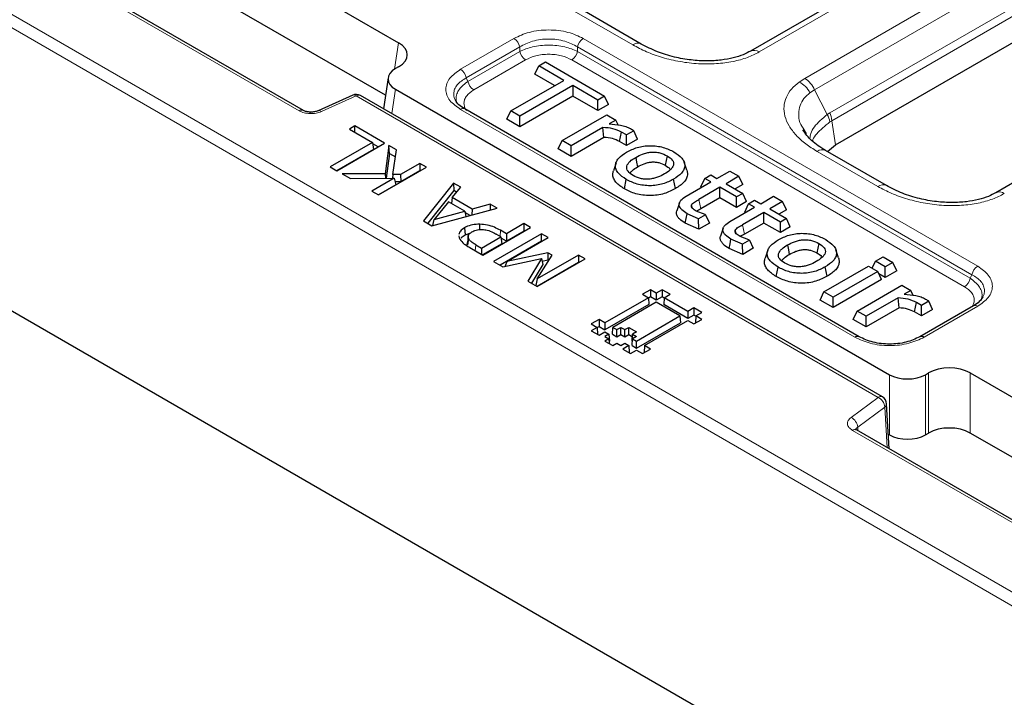
# Model space of a CAD drawing. Units: millimetres. Extents: x 0 to 420, y 0 to 297.
# Drawn here: x 279 to 299, y 164 to 177 of the extents above; entities that cross this region are included whole.
import ezdxf

# ---------------------------------------------------------------- set-up
doc = ezdxf.new("R2010")
doc.units = ezdxf.units.MM

msp = doc.modelspace()

# ---------------------------------------------------------------- linework, layer by layer
at = {"color": 8, "linetype": 'Continuous', "lineweight": 18}
for p, q in [((307.3545, 161.0371), (243.9385, 197.6463)), ((243.8208, 197.4491), (307.2368, 160.8398)), ((268.733, 184.7047), (284.9365, 175.3506)), ((305.1231, 182.9307), (294.0001, 176.5094)), ((294.8998, 175.99), (306.0508, 182.4273)), ((295.0929, 175.7625), (306.2439, 182.1998)), ((295.3931, 175.3127), (306.3882, 181.66)), ((295.4348, 175.1562), (306.4299, 181.5036)), ((291.5094, 176.6497), (290.3108, 177.3416)), ((288.1163, 176.1675), (289.1703, 176.776)), ((290.5363, 176.776), (298.3078, 172.2896)), ((286.8179, 176.1703), (286.8968, 176.6908)), ((288.2301, 176.0009), (289.2841, 176.6094)), ((289.2841, 176.5201), (289.2841, 176.6094)), ((290.4225, 176.6094), (298.194, 172.123)), ((290.4225, 176.6094), (290.4225, 176.5201)), ((289.2841, 176.5201), (288.2628, 175.9305)), ((298.1613, 172.0526), (290.4225, 176.5201)), ((289.398, 176.3535), (288.3766, 175.7639)), ((298.0475, 171.886), (290.3086, 176.3535)), ((288.2628, 175.9305), (288.2301, 176.0009)), ((294.8998, 175.99), (294.7876, 175.9166)), ((285.3772, 175.3351), (286.0611, 175.6436)), ((286.0611, 175.6436), (296.3462, 169.7061)), ((286.8349, 175.774), (286.7624, 175.2951)), ((295.0026, 175.7048), (295.0929, 175.7625)), ((295.0929, 175.7625), (295.3443, 175.2811)), ((295.8878, 170.8925), (288.1163, 175.3789)), ((295.3443, 175.2811), (295.3931, 175.3127)), ((295.3957, 175.1315), (295.4348, 175.1562)), ((295.4348, 175.1562), (295.5066, 174.6824)), ((296.3413, 173.8603), (295.1427, 174.5522)), ((288.8946, 172.8776), (288.9032, 172.9966)), ((288.4082, 172.5935), (288.4169, 172.7124)), ((298.1613, 172.0526), (298.194, 172.123)), ((298.3078, 171.501), (297.2538, 170.8925)), ((297.3384, 169.0046), (297.3384, 170.1885)), ((298.1602, 169.0046), (298.1602, 170.1885)), ((296.5722, 170.1528), (296.5722, 168.9689)), ((297.2766, 168.9689), (297.2766, 170.1528)), ((296.3462, 169.7061), (295.8119, 169.3113)), ((295.9431, 169.1207), (296.4774, 169.5156)), ((296.523, 168.7183), (296.4774, 169.5156)), ((295.8388, 169.0569), (300.9943, 166.0807)), ((295.9431, 169.1207), (295.9471, 169.0507))]:
    msp.add_line(p, q, dxfattribs=at)
at = {"color": 7, "linetype": 'Continuous', "lineweight": 25}
for p, q in [((307.2365, 155.2602), (243.3613, 192.1346)), ((271.0545, 185.8364), (286.8968, 176.6908)), ((285.0199, 175.3589), (268.8164, 184.713)), ((286.6382, 175.6561), (271.0545, 184.6524)), ((304.9565, 182.9472), (293.8334, 176.5259)), ((295.5066, 174.6824), (306.4299, 180.9883)), ((309.8163, 180.1739), (298.6653, 173.7365)), ((291.6761, 176.6662), (290.4775, 177.3581)), ((286.8968, 176.2164), (286.8349, 176.1807)), ((289.5821, 176.0712), (289.6579, 176.2345)), ((289.6579, 176.2345), (289.7921, 176.312)), ((290.1502, 175.9503), (289.6579, 176.2345)), ((289.7921, 176.312), (290.9557, 175.6402)), ((286.6906, 176.0023), (286.5979, 175.3901)), ((289.9708, 175.8467), (289.5821, 176.0712)), ((289.1059, 175.3474), (290.1502, 175.9503)), ((290.3292, 175.8469), (289.2849, 175.2441)), ((290.8215, 175.5627), (290.3292, 175.8469)), ((290.3292, 175.8469), (290.3292, 175.6399)), ((285.9926, 175.6594), (285.3087, 175.3509)), ((296.4295, 169.7144), (286.1444, 175.6518)), ((286.8349, 175.774), (296.5722, 170.1528)), ((290.3292, 175.6399), (289.2849, 175.037)), ((290.8215, 175.3557), (290.3292, 175.6399)), ((290.9557, 175.6402), (290.8215, 175.5627)), ((291.0315, 175.4769), (290.9557, 175.6402)), ((290.8215, 175.3557), (290.8215, 175.5627)), ((291.0315, 175.4769), (290.8215, 175.3557)), ((295.9711, 170.9008), (288.1996, 175.3872)), ((289.0301, 175.1841), (289.1059, 175.3474)), ((289.2849, 175.2441), (289.1059, 175.3474)), ((289.2849, 175.037), (289.2849, 175.2441)), ((290.1174, 174.7635), (290.9975, 175.2717)), ((290.9975, 175.2717), (291.1765, 175.1683)), ((286.0358, 175.0515), (285.9284, 174.9895)), ((286.6206, 174.714), (286.0358, 175.0515)), ((286.0358, 174.9275), (286.0358, 175.0515)), ((289.2849, 175.037), (289.0301, 175.1841)), ((290.9236, 175.0223), (290.2964, 174.6602)), ((290.9437, 174.8269), (290.9236, 175.0223)), ((291.1765, 175.1683), (291.0458, 175.0928)), ((291.221, 175.0725), (291.1765, 175.1683)), ((285.9284, 174.9895), (286.3819, 174.7277)), ((290.9437, 174.8269), (290.2964, 174.4531)), ((291.2496, 174.7468), (291.287, 174.9323)), ((291.3854, 174.8755), (291.287, 174.9323)), ((291.5301, 174.9591), (291.3854, 174.8755)), ((291.3854, 174.6684), (291.3854, 174.8755)), ((291.6014, 174.7932), (291.5301, 174.9591)), ((294.9349, 174.8968), (294.8892, 174.9759)), ((286.3819, 174.7277), (285.5465, 174.2455)), ((285.6778, 174.1697), (286.6206, 174.714)), ((286.3819, 174.7277), (286.4025, 174.5917)), ((286.4924, 174.64), (286.3859, 174.7015)), ((286.7041, 174.6657), (286.6294, 174.1065)), ((286.8535, 174.5795), (286.7041, 174.6657)), ((286.7162, 174.5108), (286.7041, 174.6657)), ((290.0416, 174.6002), (290.1174, 174.7635)), ((290.2964, 174.6602), (290.1174, 174.7635)), ((290.2964, 174.4531), (290.2964, 174.6602)), ((291.3854, 174.6684), (291.2496, 174.7468)), ((291.6014, 174.7932), (291.3854, 174.6684)), ((295.3469, 174.547), (295.5066, 174.6824)), ((286.4025, 174.5917), (285.6747, 174.1715)), ((286.7162, 174.5108), (286.6508, 174.021)), ((286.7162, 174.5108), (286.8341, 174.4427)), ((286.7849, 174.0953), (286.8535, 174.5795)), ((290.2964, 174.4531), (290.0416, 174.6002)), ((296.508, 173.8768), (295.3094, 174.5687)), ((285.5465, 174.2455), (285.6778, 174.1697)), ((286.5013, 173.6943), (287.4441, 174.2386)), ((287.3128, 174.3144), (286.9361, 174.0969)), ((287.4441, 174.2386), (287.3128, 174.3144)), ((287.3128, 174.3144), (287.3128, 174.1664)), ((291.1812, 174.3285), (291.1286, 174.1711)), ((292.5769, 174.1809), (292.5243, 174.3382)), ((286.6294, 174.1065), (285.7852, 174.1077)), ((285.7852, 174.1077), (285.9472, 174.0141)), ((286.6294, 174.1065), (286.6374, 174.0209)), ((286.7849, 174.0953), (286.7769, 174.0222)), ((286.9361, 174.0969), (286.7849, 174.0953)), ((286.9361, 174.0969), (286.9423, 173.9525)), ((287.3128, 174.1664), (286.9423, 173.9525)), ((287.3159, 174.1646), (287.3128, 174.1664)), ((292.9309, 174.0178), (293.0502, 174.0867)), ((293.0502, 174.0867), (293.1695, 174.0178)), ((293.1695, 174.0178), (293.4231, 174.1642)), ((293.6022, 174.0608), (293.3486, 173.9144)), ((293.4231, 174.1642), (293.6022, 174.0608)), ((293.678, 173.8975), (293.6022, 174.0608)), ((285.9472, 174.0141), (286.8073, 174.0225)), ((286.8073, 174.0225), (286.37, 173.7701)), ((286.8431, 173.8952), (286.4982, 173.6961)), ((286.8073, 174.0225), (286.8431, 173.8952)), ((286.9423, 173.9525), (286.8273, 173.9512)), ((287.9811, 173.9286), (287.384, 173.1847)), ((287.9513, 173.6426), (288.121, 173.8478)), ((288.121, 173.8478), (287.9811, 173.9286)), ((287.9811, 173.9286), (287.9856, 173.778)), ((291.3455, 173.8131), (291.3833, 173.9983)), ((292.3522, 173.8177), (292.3143, 174.0028)), ((292.5616, 173.6668), (293.0502, 173.9489)), ((293.2292, 173.8455), (292.8129, 173.6052)), ((292.8551, 173.8545), (292.9309, 174.0178)), ((292.8709, 173.8453), (292.8551, 173.8545)), ((293.0502, 173.9489), (292.9309, 174.0178)), ((293.5574, 173.6561), (293.2292, 173.8455)), ((293.2292, 173.6385), (293.2292, 173.8455)), ((293.3486, 173.9144), (293.6768, 173.725)), ((293.678, 173.8975), (293.5279, 173.8109)), ((286.37, 173.7701), (286.5013, 173.6943)), ((287.9856, 173.778), (287.4697, 173.1353)), ((288.0381, 173.7477), (287.9856, 173.778)), ((293.6768, 173.725), (293.5574, 173.6561)), ((293.5574, 173.449), (293.5574, 173.6561)), ((293.7525, 173.5616), (293.6768, 173.725)), ((294.0318, 173.52), (294.2854, 173.6664)), ((294.2854, 173.6664), (294.4644, 173.5631)), ((287.8819, 173.5587), (287.5942, 173.2085)), ((288.1997, 173.3752), (287.8819, 173.5587)), ((287.9513, 173.6426), (287.9365, 173.5271)), ((288.3451, 173.4153), (287.9513, 173.6426)), ((288.7005, 173.5132), (288.3451, 173.4153)), ((288.7005, 173.5132), (288.6981, 173.3944)), ((288.8404, 173.4325), (288.7005, 173.5132)), ((292.4291, 173.538), (292.3765, 173.3806)), ((292.6869, 173.4295), (292.6675, 173.4927)), ((293.2292, 173.6385), (292.8509, 173.4201)), ((293.5574, 173.449), (293.2292, 173.6385)), ((293.7525, 173.5616), (293.5574, 173.449)), ((293.7173, 173.3567), (293.7931, 173.52)), ((293.7931, 173.52), (293.9125, 173.5889)), ((293.9125, 173.4511), (293.7931, 173.52)), ((293.9125, 173.5889), (294.0318, 173.52)), ((294.4644, 173.5631), (294.2108, 173.4166)), ((294.5402, 173.3997), (294.4644, 173.5631)), ((287.5519, 173.0878), (288.8404, 173.4325)), ((287.5942, 173.2085), (288.1997, 173.3752)), ((288.1997, 173.3752), (288.2192, 173.2663)), ((288.3064, 173.2897), (288.2045, 173.3485)), ((288.3451, 173.4153), (288.3427, 173.2994)), ((292.8078, 173.2233), (292.584, 173.3223)), ((292.9353, 173.309), (292.7623, 173.3744)), ((292.9458, 173.303), (292.8078, 173.2233)), ((292.9458, 173.303), (292.9353, 173.309)), ((292.9458, 173.303), (293.0216, 173.1397)), ((293.4239, 173.1691), (293.9125, 173.4511)), ((294.0915, 173.3478), (293.6752, 173.1074)), ((293.7331, 173.3476), (293.7173, 173.3567)), ((294.4197, 173.1583), (294.0915, 173.3478)), ((294.0915, 173.1407), (294.0915, 173.3478)), ((294.2108, 173.4166), (294.539, 173.2272)), ((294.5402, 173.3997), (294.3902, 173.3131)), ((287.384, 173.1847), (287.5519, 173.0878)), ((287.5711, 173.093), (287.5942, 173.2085)), ((288.4972, 173.0125), (288.4976, 173.1171)), ((289.3655, 173.1294), (289.0194, 172.9296)), ((289.4968, 173.0536), (289.3655, 173.1294)), ((289.3655, 173.1294), (289.3655, 172.9814)), ((292.8155, 173.0207), (292.5461, 173.1372)), ((292.8155, 173.0207), (292.8078, 173.2233)), ((293.0216, 173.1397), (292.8155, 173.0207)), ((294.0915, 173.1407), (293.7132, 172.9223)), ((294.4197, 172.9512), (294.0915, 173.1407)), ((294.539, 173.2272), (294.4197, 173.1583)), ((294.4197, 172.9512), (294.4197, 173.1583)), ((294.6148, 173.0639), (294.539, 173.2272)), ((288.086, 172.8873), (288.0904, 172.8456)), ((288.1963, 173.0469), (288.2066, 172.9049)), ((288.2066, 172.9049), (288.3195, 172.9491)), ((288.2672, 172.8883), (288.2529, 172.7547)), ((288.554, 172.5093), (289.4968, 173.0536)), ((289.7116, 172.9296), (288.7688, 172.3853)), ((288.912, 172.8676), (288.8188, 172.9214)), ((289.0194, 172.9296), (288.9032, 172.9966)), ((289.3655, 172.9814), (289.0194, 172.7816)), ((289.0194, 172.9296), (289.0194, 172.7816)), ((289.3686, 172.9796), (289.3655, 172.9814)), ((289.8429, 172.8538), (289.7116, 172.9296)), ((289.7116, 172.7816), (289.7116, 172.9296)), ((293.2913, 173.0403), (293.2387, 172.8828)), ((293.5491, 172.9317), (293.5297, 172.9949)), ((293.7975, 172.8113), (293.6246, 172.8767)), ((294.6148, 173.0639), (294.4197, 172.9512)), ((288.2705, 172.8392), (288.2563, 172.7011)), ((288.4169, 172.7124), (288.5301, 172.6471)), ((288.5301, 172.6471), (288.912, 172.8676)), ((288.9326, 172.7315), (288.5509, 172.5111)), ((289.7116, 172.7816), (288.897, 172.3113)), ((288.912, 172.8676), (288.9326, 172.7315)), ((289.0194, 172.7816), (288.916, 172.8413)), ((289.0298, 172.3844), (289.8429, 172.8538)), ((289.7116, 172.7816), (289.7147, 172.7798)), ((293.67, 172.7255), (293.4463, 172.8246)), ((293.808, 172.8052), (293.67, 172.7255)), ((293.6778, 172.5229), (293.67, 172.7255)), ((293.808, 172.8052), (293.7975, 172.8113)), ((293.808, 172.8052), (293.8838, 172.6419)), ((288.2976, 172.6573), (288.554, 172.5093)), ((288.5301, 172.6471), (288.5301, 172.5231)), ((289.8395, 172.5526), (289.0298, 172.3844)), ((290.4396, 172.5093), (289.6266, 172.04)), ((289.6266, 172.04), (289.9197, 172.5063)), ((289.8395, 172.5526), (289.8357, 172.4068)), ((289.9197, 172.5063), (289.8395, 172.5526)), ((290.5709, 172.4335), (290.4396, 172.5093)), ((290.4396, 172.5093), (290.4396, 172.3613)), ((293.6778, 172.5229), (293.4083, 172.6394)), ((293.8838, 172.6419), (293.6778, 172.5229)), ((294.1707, 172.6027), (294.1181, 172.4453)), ((295.5664, 172.4551), (295.5139, 172.6124)), ((288.7688, 172.3853), (288.9515, 172.2798)), ((288.9515, 172.2798), (289.714, 172.4431)), ((289.0298, 172.3844), (288.9956, 172.2892)), ((289.714, 172.4431), (289.4399, 171.9979)), ((289.7382, 172.3212), (289.5131, 171.9556)), ((290.4396, 172.3613), (289.6249, 171.891)), ((289.628, 171.8893), (290.5709, 172.4335)), ((289.714, 172.4431), (289.7382, 172.3212)), ((289.8357, 172.4068), (289.7258, 172.3839)), ((289.8514, 172.3977), (289.8357, 172.4068)), ((290.4427, 172.3595), (290.4396, 172.3613)), ((295.2789, 171.7838), (296.1591, 172.2919)), ((296.1591, 172.2919), (296.3381, 172.1886)), ((296.2303, 172.2508), (296.2933, 172.3867)), ((296.2933, 172.3867), (296.4425, 172.4728)), ((296.4873, 172.2747), (296.2933, 172.3867)), ((296.4425, 172.4728), (296.6365, 172.3608)), ((296.6365, 172.3608), (296.4873, 172.2747)), ((296.7122, 172.1975), (296.6365, 172.3608)), ((294.335, 172.0872), (294.3729, 172.2725)), ((295.3417, 172.0918), (295.3038, 172.277)), ((296.3381, 172.1886), (295.4579, 171.6805)), ((296.4139, 172.0253), (296.3381, 172.1886)), ((296.4873, 172.0677), (296.3602, 172.141)), ((296.4873, 172.0677), (296.4873, 172.2747)), ((296.7122, 172.1975), (296.4873, 172.0677)), ((289.4399, 171.9979), (289.628, 171.8893)), ((289.6266, 172.04), (289.598, 171.9066)), ((296.4139, 172.0253), (295.4579, 171.4734)), ((295.9323, 171.4066), (296.8125, 171.9147)), ((296.8125, 171.9147), (296.9915, 171.8114)), ((291.858, 171.8266), (291.7024, 171.7368)), ((291.7024, 171.7368), (291.8191, 171.6694)), ((291.9746, 171.7592), (291.858, 171.8266)), ((291.858, 171.8266), (291.858, 171.6857)), ((292.0913, 171.8266), (291.9746, 171.7592)), ((291.9746, 171.7592), (291.9746, 171.6184)), ((292.2469, 171.7368), (292.0913, 171.8266)), ((292.0913, 171.8266), (292.0913, 171.6857)), ((292.1302, 171.6694), (292.2469, 171.7368)), ((295.2031, 171.6205), (295.2789, 171.7838)), ((295.4579, 171.6805), (295.2789, 171.7838)), ((296.9915, 171.8114), (296.8607, 171.7359)), ((297.036, 171.7156), (296.9915, 171.8114)), ((291.8191, 171.6694), (290.9634, 171.1756)), ((291.8273, 171.5333), (290.9634, 171.0348)), ((291.9746, 171.5796), (291.119, 171.0857)), ((291.8191, 171.6694), (291.8273, 171.5333)), ((291.858, 171.6857), (291.8194, 171.6635)), ((291.9746, 171.6184), (291.858, 171.6857)), ((292.0913, 171.6857), (291.9746, 171.6184)), ((292.4413, 171.3102), (291.9746, 171.5796)), ((292.1298, 171.6635), (292.0913, 171.6857)), ((292.1302, 171.6694), (292.122, 171.5333)), ((292.5969, 171.2592), (292.122, 171.5333)), ((292.5969, 171.4), (292.1302, 171.6694)), ((295.4579, 171.4734), (295.2031, 171.6205)), ((295.4579, 171.4734), (295.4579, 171.6805)), ((296.7386, 171.6654), (296.1113, 171.3033)), ((296.7587, 171.4699), (296.7386, 171.6654)), ((297.0646, 171.3899), (297.102, 171.5754)), ((297.2004, 171.5186), (297.102, 171.5754)), ((297.3451, 171.6021), (297.2004, 171.5186)), ((297.2004, 171.3115), (297.2004, 171.5186)), ((297.4164, 171.4362), (297.3451, 171.6021)), ((292.7135, 171.4674), (292.5969, 171.4)), ((292.5969, 171.4), (292.5969, 171.2592)), ((292.7135, 171.3265), (292.5969, 171.2592)), ((292.8691, 171.3775), (292.7135, 171.4674)), ((292.7135, 171.4674), (292.7135, 171.3265)), ((292.7521, 171.3043), (292.7135, 171.3265)), ((292.7524, 171.3102), (292.8691, 171.3775)), ((295.8565, 171.2433), (295.9323, 171.4066)), ((296.1113, 171.3033), (295.9323, 171.4066)), ((296.7587, 171.4699), (296.1113, 171.0962)), ((297.2004, 171.3115), (297.0646, 171.3899)), ((298.2245, 171.5092), (297.1705, 170.9008)), ((297.4164, 171.4362), (297.2004, 171.3115)), ((290.8467, 171.2429), (290.6912, 171.153)), ((290.6912, 171.153), (290.8079, 171.0857)), ((290.9634, 171.1756), (290.8467, 171.2429)), ((290.8467, 171.2429), (290.8467, 171.1021)), ((290.9634, 171.1756), (290.9634, 171.0348)), ((291.5857, 170.8164), (292.4413, 171.3102)), ((291.5857, 170.6755), (292.4495, 171.1741)), ((291.7413, 170.7265), (292.5969, 171.2204)), ((292.4413, 171.3102), (292.4495, 171.1741)), ((292.5969, 171.2204), (292.7135, 171.153)), ((292.7135, 171.153), (292.8691, 171.2428)), ((292.7524, 171.3102), (292.7442, 171.1741)), ((292.7471, 171.1724), (292.7442, 171.1741)), ((292.8691, 171.2428), (292.7524, 171.3102)), ((296.1113, 171.0962), (295.8565, 171.2433)), ((296.1113, 171.0962), (296.1113, 171.3033)), ((290.8079, 171.0857), (290.6912, 171.0183)), ((290.6912, 171.0183), (290.8468, 170.9285)), ((290.8079, 171.0857), (290.8161, 170.9496)), ((290.8082, 171.0798), (290.8467, 171.1021)), ((290.8132, 170.9479), (290.8161, 170.9496)), ((290.8467, 171.1021), (290.9634, 171.0348)), ((290.8468, 170.9285), (290.9635, 170.9959)), ((291.0412, 170.951), (290.9634, 170.906)), ((290.9635, 170.9959), (291.0412, 170.951)), ((291.0412, 170.951), (291.0495, 170.8149)), ((291.1108, 170.9496), (291.119, 171.0857)), ((291.1108, 170.9496), (291.1969, 170.8999)), ((291.119, 171.0857), (291.1969, 171.0408)), ((291.1969, 171.0408), (291.2746, 171.0857)), ((291.1969, 170.8999), (291.1969, 171.0408)), ((291.1969, 170.8999), (291.2746, 170.9449)), ((291.2746, 171.0857), (291.3525, 171.0408)), ((291.2746, 170.9449), (291.2746, 171.0857)), ((291.2746, 170.9449), (291.3525, 170.9)), ((291.3525, 171.0408), (291.4302, 171.0857)), ((291.3525, 170.9), (291.3525, 171.0408)), ((291.3525, 170.9), (291.4302, 170.9449)), ((291.4302, 171.0857), (291.5858, 170.996)), ((291.4302, 170.9449), (291.4302, 171.0857)), ((291.4302, 170.9449), (291.505, 170.9017)), ((291.4997, 170.8149), (291.5079, 170.951)), ((291.5858, 170.996), (291.5079, 170.951)), ((291.5079, 170.951), (291.5857, 170.9061)), ((290.9634, 170.906), (291.0412, 170.8612)), ((291.0412, 170.8612), (290.9634, 170.8163)), ((290.9634, 170.8163), (291.119, 170.7265)), ((291.0412, 170.8612), (291.0469, 170.7681)), ((291.0442, 170.8119), (291.0495, 170.8149)), ((291.119, 170.7265), (291.1967, 170.7714)), ((291.1967, 170.7714), (291.2746, 170.7265)), ((291.2746, 170.7265), (291.3522, 170.7714)), ((291.3522, 170.7714), (291.4301, 170.7265)), ((291.4997, 170.7251), (291.5079, 170.8612)), ((291.4997, 170.8149), (291.5049, 170.8119)), ((291.5857, 170.9061), (291.5079, 170.8612)), ((291.5079, 170.8612), (291.5857, 170.8164)), ((291.5857, 170.6755), (291.5857, 170.8164)), ((291.4301, 170.7265), (291.3135, 170.6591)), ((291.3135, 170.6591), (291.4692, 170.5693)), ((291.4301, 170.7265), (291.4384, 170.5904)), ((291.4384, 170.5904), (291.4355, 170.5887)), ((291.4692, 170.5693), (291.5857, 170.6367)), ((291.4997, 170.7251), (291.5857, 170.6755)), ((291.5857, 170.6367), (291.7024, 170.5693)), ((291.7024, 170.5693), (291.8579, 170.6591)), ((291.7413, 170.7265), (291.733, 170.5904)), ((291.7359, 170.5887), (291.733, 170.5904)), ((291.8579, 170.6591), (291.7413, 170.7265)), ((297.2766, 170.1528), (297.3384, 170.1885)), ((298.1602, 170.1885), (303.9852, 166.8258)), ((296.5631, 168.6951), (296.5126, 169.5795)), ((301.0776, 166.089), (295.9221, 169.0652)), ((297.2766, 168.9689), (297.3384, 169.0046)), ((303.7266, 165.7912), (298.1602, 169.0046)), ((296.5466, 168.9836), (296.5722, 168.9689))]:
    msp.add_line(p, q, dxfattribs=at)
at = {"color": 8, "linetype": 'Continuous', "lineweight": 18, "flags": 128}
for points in [[(285.1582, 175.3247), (285.1573, 175.325), (285.1556, 175.3206), (285.1537, 175.3104), (285.1518, 175.2947)], [(292.8509, 173.4201), (292.8319, 173.5126), (292.8129, 173.6052)], [(293.7132, 172.9223), (293.6942, 173.0149), (293.6752, 173.1074)]]:
    msp.add_lwpolyline(points, dxfattribs=at)
at = {"color": 7, "linetype": 'Continuous', "lineweight": 25, "flags": 128}
for points in [[(291.5684, 174.4334), (291.5874, 174.3409), (291.6063, 174.2483)], [(292.1889, 174.4633), (292.1699, 174.3707), (292.151, 174.2781)], [(292.5461, 173.1372), (292.565, 173.2298), (292.584, 173.3223)], [(293.4083, 172.6394), (293.4273, 172.732), (293.4463, 172.8246)], [(294.5579, 172.7076), (294.5769, 172.615), (294.5958, 172.5224)], [(295.1784, 172.7375), (295.1595, 172.6449), (295.1405, 172.5523)]]:
    msp.add_lwpolyline(points, dxfattribs=at)
at = {"color": 8, "linetype": 'Continuous', "lineweight": 18}
for centre, radius, start, end in [((289.0283, 176.5568), 0.2612, 11.62779, 57.06609), ((290.6783, 176.5568), 0.2612, 122.93391, 168.37221), ((291.6063, 176.5208), 0.1612, 64.11091, 126.9268), ((289.54, 176.5727), 0.2612, 191.62779, 237.06609), ((290.1666, 176.5727), 0.2612, 302.93391, 348.37221), ((293.9031, 176.3799), 0.1619, 53.19077, 115.49877), ((287.9743, 175.9483), 0.2612, 11.62779, 57.06609), ((294.6298, 175.5652), 0.5034, 23.07789, 57.55761), ((288.5187, 175.9831), 0.2612, 191.62779, 237.06609), ((294.5796, 175.4905), 0.4742, 26.87241, 63.98325), ((286.0134, 175.5932), 0.0694, 46.53793, 107.43287), ((286.1098, 175.577), 0.0825, 65.13942, 126.17104), ((288.165, 175.3123), 0.0825, 65.1602, 126.15026), ((284.9853, 175.2838), 0.0827, 65.8007, 126.11091), ((285.3298, 175.2853), 0.0687, 46.37131, 108.94098), ((294.9456, 175.0605), 0.4556, 8.96524, 28.95935), ((294.9652, 175.1148), 0.4714, 5.04059, 24.82245), ((295.2397, 174.4231), 0.1614, 64.41317, 126.89728), ((296.4382, 173.7314), 0.1612, 64.11091, 126.9268), ((298.735, 173.5905), 0.1619, 53.19077, 115.49877), ((298.4498, 172.0704), 0.2612, 122.93391, 168.37221), ((297.9055, 172.1052), 0.2612, 302.93391, 348.37221), ((298.2592, 171.4344), 0.0825, 53.84974, 114.8398), ((295.9364, 170.8262), 0.0822, 64.41963, 126.21775), ((297.2053, 170.8262), 0.0822, 53.78225, 115.58037), ((296.3946, 169.6421), 0.0802, 64.19874, 127.11172), ((296.2443, 169.4955), 0.234, 4.93177, 64.19087), ((296.4347, 169.5807), 0.0779, 303.28582, 359.13898), ((295.71, 169.1006), 0.234, 4.93177, 64.19087), ((295.8875, 168.9903), 0.0825, 65.13942, 126.17104)]:
    msp.add_arc(centre, radius, start, end, dxfattribs=at)
at = {"color": 7, "linetype": 'Continuous', "lineweight": 25}
for centre, start, end in [((286.0611, 175.5075), 60.00269, 114.27664), ((296.3462, 169.57), 3.26862, 60.00269)]:
    msp.add_arc(centre, 0.1667, start, end, dxfattribs=at)
for centre, major_axis, ratio, start_param, end_param in [((286.4796, 176.4536), (0.5878, 0), 0.5729191, 5.5015852, 7.0647854), ((287.1925, 175.9773), (0.5038, 0), 0.5729191, 2.3599926, 3.9231927), ((297.7493, 169.9477), (0.5833, 0), 0.5816896, 0.7891963, 2.3523964), ((296.9244, 170.3593), (0.5, 0), 0.5816896, 3.9307889, 5.493989), ((297.7493, 168.7637), (0.5833, 0), 0.5816896, 0.7891963, 2.3523964), ((296.9244, 169.1753), (0.5, 0), 0.5816896, 3.9307889, 5.493989)]:
    msp.add_ellipse(centre, major_axis=major_axis, ratio=ratio, start_param=start_param, end_param=end_param, dxfattribs=at)
at = {"color": 8, "linetype": 'Continuous', "lineweight": 18}
for points, knots in [([(289.1703, 176.776), (289.2664, 176.8213), (289.4133, 176.8905), (289.6577, 176.9342), (289.8533, 176.9466), (290.0489, 176.9342), (290.2933, 176.8905), (290.4402, 176.8213), (290.5363, 176.776)], [0, 0, 0, 0, 0.242512, 0.3703654, 0.5, 0.6296346, 0.757488, 1, 1, 1, 1]), ([(289.2841, 176.6094), (289.3641, 176.6516), (289.4865, 176.7163), (289.691, 176.757), (289.8533, 176.7683), (290.0156, 176.757), (290.2201, 176.7163), (290.3426, 176.6516), (290.4225, 176.6094)], [0, 0, 0, 0, 0.243428, 0.3730129, 0.5, 0.6269813, 0.756572, 1, 1, 1, 1]), ([(290.4225, 176.5201), (290.3422, 176.5534), (290.2187, 176.6046), (290.0153, 176.6363), (289.8533, 176.6453), (289.6913, 176.6363), (289.4879, 176.6046), (289.3644, 176.5534), (289.2841, 176.5201)], [0, 0, 0, 0, 0.2417495, 0.3719148, 0.5, 0.6280793, 0.7582505, 1, 1, 1, 1]), ([(294.0001, 176.5094), (293.9257, 176.4716), (293.7722, 176.3935), (293.4831, 176.3149), (293.1549, 176.2712), (292.7996, 176.2707), (292.4389, 176.3132), (292.0937, 176.3954), (291.7774, 176.5074), (291.5977, 176.6028), (291.5094, 176.6497)], [0, 0, 0, 0, 0.1067723, 0.2203244, 0.3410455, 0.4685745, 0.6013303, 0.7365051, 0.8705666, 1, 1, 1, 1]), ([(290.3086, 176.3535), (290.2445, 176.3837), (290.1463, 176.4299), (289.9834, 176.4591), (289.8533, 176.4671), (289.7233, 176.4592), (289.5603, 176.4299), (289.4621, 176.3837), (289.398, 176.3535)], [0, 0, 0, 0, 0.242499, 0.3715471, 0.5, 0.6283663, 0.757501, 1, 1, 1, 1]), ([(288.1163, 175.3789), (288.0378, 175.4344), (287.9179, 175.5192), (287.8423, 175.6603), (287.8208, 175.7732), (287.8423, 175.8862), (287.9179, 176.0273), (288.0378, 176.112), (288.1163, 176.1675)], [0, 0, 0, 0, 0.242512, 0.3703654, 0.5, 0.6296346, 0.757488, 1, 1, 1, 1]), ([(288.0298, 175.5398), (288.0192, 175.557), (287.99, 175.6045), (287.9789, 175.6859), (287.9956, 175.7784), (288.0606, 175.8931), (288.1632, 175.9583), (288.2301, 176.0009)], [0, 0, 0, 0, 0.1039018, 0.2853935, 0.4668769, 0.6520896, 1, 1, 1, 1]), ([(288.2628, 175.9305), (288.1988, 175.8806), (288.1004, 175.8038), (288.0407, 175.6831), (288.0224, 175.5987), (288.0346, 175.5478), (288.0395, 175.5274)], [0, 0, 0, 0, 0.41260173, 0.63475897, 0.85336618, 1, 1, 1, 1]), ([(295.1427, 174.5522), (295.0661, 174.6001), (294.9105, 174.6973), (294.7244, 174.8668), (294.5828, 175.0511), (294.4998, 175.244), (294.4803, 175.4359), (294.5259, 175.6167), (294.6257, 175.7803), (294.7347, 175.8721), (294.7876, 175.9166)], [0, 0, 0, 0, 0.1298105, 0.2635471, 0.3981022, 0.5303656, 0.6577853, 0.778774, 0.8927779, 1, 1, 1, 1]), ([(288.3766, 175.7639), (288.3243, 175.7269), (288.2442, 175.6702), (288.1938, 175.5762), (288.1791, 175.5008), (288.1966, 175.4269), (288.2134, 175.3754), (288.2382, 175.3546), (288.2384, 175.3544)], [0, 0, 0, 0, 0.3197683, 0.489936, 0.659319, 0.8285875, 0.9988695, 1, 1, 1, 1]), ([(294.8892, 174.9759), (294.8572, 175.0235), (294.7874, 175.1274), (294.7732, 175.2926), (294.7983, 175.452), (294.873, 175.5927), (294.9598, 175.6679), (295.0026, 175.7048)], [0, 0, 0, 0, 0.19077708, 0.416756, 0.62400584, 0.81496788, 1, 1, 1, 1]), ([(284.9365, 175.3506), (284.968, 175.3356), (285.0309, 175.3056), (285.1115, 175.2983), (285.1518, 175.2947)], [0, 0, 0, 0, 0.5002632, 1, 1, 1, 1]), ([(285.1518, 175.2947), (285.1926, 175.2954), (285.2741, 175.297), (285.3428, 175.3224), (285.3772, 175.3351)], [0, 0, 0, 0, 0.5001371, 1, 1, 1, 1]), ([(295.3443, 175.2811), (295.2482, 175.1993), (295.1008, 175.0737), (295.013, 174.911), (295.006, 174.8376), (295.0028, 174.8042)], [0, 0, 0, 0, 0.5054359, 0.77535204, 1, 1, 1, 1]), ([(295.0537, 174.7504), (295.056, 174.7611), (295.0657, 174.8058), (295.152, 174.932), (295.2995, 175.0528), (295.3957, 175.1315)], [0, 0, 0, 0, 0.0985729, 0.4123841, 1, 1, 1, 1]), ([(298.832, 173.72), (298.7576, 173.6822), (298.6041, 173.6041), (298.315, 173.5255), (297.9868, 173.4818), (297.6315, 173.4813), (297.2708, 173.5238), (296.9255, 173.606), (296.6093, 173.718), (296.4296, 173.8134), (296.3413, 173.8603)], [0, 0, 0, 0, 0.1067723, 0.2203244, 0.3410455, 0.4685745, 0.6013303, 0.7365051, 0.8705666, 1, 1, 1, 1]), ([(298.194, 172.123), (298.2609, 172.0804), (298.3634, 172.0152), (298.4287, 171.9004), (298.4446, 171.808), (298.4371, 171.7359), (298.4144, 171.6976), (298.4096, 171.6894)], [0, 0, 0, 0, 0.3681484, 0.5641263, 0.7561753, 0.9482156, 1, 1, 1, 1]), ([(298.3078, 172.2896), (298.3863, 172.2341), (298.5062, 172.1493), (298.5819, 172.0082), (298.6033, 171.8953), (298.5819, 171.7824), (298.5062, 171.6413), (298.3863, 171.5565), (298.3078, 171.501)], [0, 0, 0, 0, 0.242512, 0.3703654, 0.5, 0.6296346, 0.757488, 1, 1, 1, 1]), ([(298.3846, 171.6495), (298.3895, 171.6699), (298.4017, 171.7207), (298.3834, 171.8052), (298.3237, 171.9259), (298.2253, 172.0027), (298.1613, 172.0526)], [0, 0, 0, 0, 0.1466356, 0.3652323, 0.5873991, 1, 1, 1, 1]), ([(298.1947, 171.492), (298.2065, 171.5107), (298.2333, 171.5528), (298.2437, 171.6232), (298.2306, 171.6981), (298.1798, 171.7923), (298.0997, 171.849), (298.0475, 171.886)], [0, 0, 0, 0, 0.1394007, 0.3153033, 0.4910872, 0.6679235, 1, 1, 1, 1]), ([(297.2538, 170.8925), (297.1577, 170.8472), (297.0109, 170.778), (296.7665, 170.7343), (296.5708, 170.7219), (296.3752, 170.7343), (296.1308, 170.778), (295.984, 170.8472), (295.8878, 170.8925)], [0, 0, 0, 0, 0.242512, 0.3703654, 0.5, 0.6296346, 0.757488, 1, 1, 1, 1]), ([(295.8119, 169.3113), (295.7904, 169.2915), (295.7475, 169.2518), (295.7353, 169.1809), (295.7624, 169.1114), (295.8133, 169.0751), (295.8388, 169.0569)], [0, 0, 0, 0, 0.2500318, 0.5, 0.7499682, 1, 1, 1, 1]), ([(295.9083, 169.0586), (295.9089, 169.0695), (295.9102, 169.0925), (295.9318, 169.1111), (295.9431, 169.1207)], [0, 0, 0, 0, 0.4782895, 1, 1, 1, 1])]:
    msp.add_open_spline(points, degree=3, knots=knots, dxfattribs=at)
at = {"color": 7, "linetype": 'Continuous', "lineweight": 25}
for points, knots in [([(293.8375, 176.5282), (293.7887, 176.5028), (293.6868, 176.4497), (293.4874, 176.3875), (293.2465, 176.3438), (292.9644, 176.3277), (292.6498, 176.3464), (292.316, 176.407), (291.976, 176.5111), (291.7789, 176.613), (291.6762, 176.6661)], [0, 0, 0, 0, 0.0850522, 0.1780345, 0.2808184, 0.3955419, 0.5241353, 0.6679158, 0.8269724, 1, 1, 1, 1]), ([(288.1997, 175.3871), (288.1578, 175.414), (288.0757, 175.4665), (288.0356, 175.5275), (288.016, 175.5572)], [0, 0, 0, 0, 0.5111669, 1, 1, 1, 1]), ([(285.1581, 175.3248), (285.1312, 175.3271), (285.0779, 175.3316), (285.0386, 175.3501), (285.0192, 175.3593)], [0, 0, 0, 0, 0.50663, 1, 1, 1, 1]), ([(285.3075, 175.3504), (285.2854, 175.3423), (285.2407, 175.3261), (285.1858, 175.3252), (285.1581, 175.3248)], [0, 0, 0, 0, 0.4954446, 1, 1, 1, 1]), ([(291.287, 174.9323), (291.2336, 174.9568), (291.1266, 175.0058), (290.9913, 175.0168), (290.9236, 175.0223)], [0, 0, 0, 0, 0.4995511, 1, 1, 1, 1]), ([(291.0458, 175.0928), (291.1216, 175.0865), (291.2354, 175.077), (291.3789, 175.0432), (291.4378, 175.0148), (291.4672, 175.0005)], [0, 0, 0, 0, 0.5001876, 0.7501785, 1, 1, 1, 1]), ([(291.2496, 174.7468), (291.2048, 174.7677), (291.1148, 174.8096), (291.0009, 174.8211), (290.9437, 174.8269)], [0, 0, 0, 0, 0.4980345, 1, 1, 1, 1]), ([(291.4672, 175.0005), (291.4784, 174.994), (291.5009, 174.9809), (291.5204, 174.9664), (291.5301, 174.9591)], [0, 0, 0, 0, 0.4999883, 1, 1, 1, 1]), ([(295.3095, 174.5686), (295.2106, 174.6303), (295.0201, 174.7492), (294.9154, 174.9023), (294.8651, 174.9759)], [0, 0, 0, 0, 0.5193736, 1, 1, 1, 1]), ([(291.3894, 174.5368), (291.4561, 174.5705), (291.5564, 174.6212), (291.723, 174.6573), (291.8549, 174.6666), (291.9866, 174.6579), (292.1547, 174.6244), (292.2559, 174.5742), (292.3231, 174.5408)], [0, 0, 0, 0, 0.249766, 0.3756301, 0.5000607, 0.6248399, 0.7504043, 1, 1, 1, 1]), ([(291.3833, 173.9983), (291.325, 174.0369), (291.2373, 174.0949), (291.1789, 174.1919), (291.1649, 174.2681), (291.182, 174.344), (291.2436, 174.4403), (291.3311, 174.4982), (291.3894, 174.5368)], [0, 0, 0, 0, 0.2496605, 0.3754167, 0.4999713, 0.6246652, 0.7502951, 1, 1, 1, 1]), ([(291.5176, 174.0758), (291.4788, 174.102), (291.4204, 174.1413), (291.3902, 174.2082), (291.3911, 174.2595), (291.4144, 174.3091), (291.4683, 174.3702), (291.5284, 174.4082), (291.5684, 174.4334)], [0, 0, 0, 0, 0.2492599, 0.3749521, 0.4993922, 0.6232087, 0.749743, 1, 1, 1, 1]), ([(291.5684, 174.4334), (291.6122, 174.4567), (291.6782, 174.4917), (291.7837, 174.5238), (291.8696, 174.5378), (291.9588, 174.538), (292.0748, 174.5197), (292.1434, 174.4858), (292.1889, 174.4633)], [0, 0, 0, 0, 0.2502838, 0.3774648, 0.5006089, 0.6240855, 0.7507222, 1, 1, 1, 1]), ([(292.1889, 174.4633), (292.2277, 174.4371), (292.2859, 174.3977), (292.3171, 174.3309), (292.3166, 174.2793), (292.2915, 174.2298), (292.236, 174.1692), (292.1755, 174.1314), (292.1353, 174.1062)], [0, 0, 0, 0, 0.2492311, 0.3744105, 0.4993437, 0.6236932, 0.7497139, 1, 1, 1, 1]), ([(292.3231, 174.5408), (292.3811, 174.5021), (292.4681, 174.444), (292.5261, 174.347), (292.5407, 174.2712), (292.524, 174.1951), (292.4611, 174.0991), (292.3728, 174.0412), (292.3143, 174.0028)], [0, 0, 0, 0, 0.2495895, 0.3745701, 0.4999069, 0.6231898, 0.7502101, 1, 1, 1, 1]), ([(291.4617, 174.122), (291.4634, 174.1261), (291.4712, 174.1447), (291.5156, 174.1898), (291.5696, 174.2246), (291.6063, 174.2483)], [0, 0, 0, 0, 0.0814946, 0.3765748, 1, 1, 1, 1]), ([(291.6063, 174.2483), (291.6473, 174.2701), (291.7078, 174.3023), (291.8029, 174.3313), (291.8764, 174.3435), (291.9514, 174.3437), (292.0512, 174.3279), (292.1107, 174.2982), (292.151, 174.2781)], [0, 0, 0, 0, 0.2657256, 0.3932078, 0.5123035, 0.6290533, 0.7490793, 1, 1, 1, 1]), ([(292.151, 174.2781), (292.1876, 174.2553), (292.2317, 174.2279), (292.2464, 174.1925), (292.2489, 174.1865)], [0, 0, 0, 0, 0.8307691, 1, 1, 1, 1]), ([(291.3455, 173.8131), (291.2833, 173.8543), (291.1892, 173.9167), (291.1269, 174.0215), (291.1097, 174.0996), (291.1246, 174.1491), (291.1312, 174.1709)], [0, 0, 0, 0, 0.4097881, 0.6203338, 0.8322092, 1, 1, 1, 1]), ([(292.1353, 174.1062), (292.0917, 174.0831), (292.0263, 174.0485), (291.9213, 174.0169), (291.8357, 174.0029), (291.7466, 174.0026), (291.631, 174.02), (291.5629, 174.0535), (291.5176, 174.0758)], [0, 0, 0, 0, 0.2503051, 0.3755523, 0.5006721, 0.6257331, 0.7507901, 1, 1, 1, 1]), ([(292.5752, 174.1808), (292.5819, 174.1564), (292.5959, 174.1047), (292.5761, 174.0243), (292.5091, 173.9207), (292.4143, 173.8585), (292.3522, 173.8177)], [0, 0, 0, 0, 0.1837067, 0.3882979, 0.5988102, 1, 1, 1, 1]), ([(292.3143, 174.0028), (292.2479, 173.9691), (292.1476, 173.9181), (291.9815, 173.8817), (291.8498, 173.8723), (291.7188, 173.8809), (291.551, 173.9145), (291.4503, 173.9648), (291.3833, 173.9983)], [0, 0, 0, 0, 0.2497829, 0.3770967, 0.5000531, 0.6248863, 0.7503688, 1, 1, 1, 1]), ([(298.6693, 173.7388), (298.6206, 173.7134), (298.5187, 173.6603), (298.3193, 173.5982), (298.0784, 173.5544), (297.7963, 173.5383), (297.4817, 173.5571), (297.1479, 173.6176), (296.8079, 173.7217), (296.6108, 173.8236), (296.5081, 173.8767)], [0, 0, 0, 0, 0.0850522, 0.1780345, 0.2808184, 0.3955419, 0.5241353, 0.6679158, 0.8269724, 1, 1, 1, 1]), ([(292.3522, 173.8177), (292.2816, 173.7819), (292.1738, 173.7273), (291.9944, 173.688), (291.8501, 173.6777), (291.7066, 173.6872), (291.5253, 173.7234), (291.417, 173.7774), (291.3455, 173.8131)], [0, 0, 0, 0, 0.2456313, 0.3747926, 0.5000497, 0.6263914, 0.7535084, 1, 1, 1, 1]), ([(292.584, 173.3223), (292.5457, 173.3469), (292.4879, 173.384), (292.44, 173.4442), (292.4212, 173.4927), (292.4263, 173.5424), (292.4664, 173.6049), (292.5235, 173.642), (292.5616, 173.6668)], [0, 0, 0, 0, 0.2500197, 0.3770488, 0.5003206, 0.6252602, 0.7503517, 1, 1, 1, 1]), ([(292.7623, 173.3744), (292.7355, 173.391), (292.6952, 173.4159), (292.6614, 173.4584), (292.6654, 173.4813), (292.6675, 173.4927)], [0, 0, 0, 0, 0.5007243, 0.750862, 1, 1, 1, 1]), ([(292.6675, 173.4927), (292.6738, 173.5041), (292.6865, 173.5268), (292.7275, 173.5541), (292.7695, 173.5799), (292.7984, 173.5968), (292.8129, 173.6052)], [0, 0, 0, 0, 0.2495964, 0.4993496, 0.7496661, 1, 1, 1, 1]), ([(292.5461, 173.1372), (292.5049, 173.1637), (292.4418, 173.2042), (292.3893, 173.2708), (292.3662, 173.3257), (292.3738, 173.3624), (292.3775, 173.3805)], [0, 0, 0, 0, 0.3886449, 0.595097, 0.8009106, 1, 1, 1, 1]), ([(292.8509, 173.4201), (292.8218, 173.4041), (292.7912, 173.3874), (292.7654, 173.3683), (292.7642, 173.3674)], [0, 0, 0, 0, 0.9542798, 1, 1, 1, 1]), ([(288.4976, 173.1171), (288.4479, 173.1149), (288.3511, 173.1105), (288.2519, 173.077), (288.2071, 173.0528), (288.1963, 173.0469)], [0, 0, 0, 0, 0.4455104, 0.8664685, 1, 1, 1, 1]), ([(288.9032, 172.9966), (288.865, 173.0174), (288.7883, 173.0591), (288.6505, 173.105), (288.5477, 173.1131), (288.4976, 173.1171)], [0, 0, 0, 0, 0.3376549, 0.6777087, 1, 1, 1, 1]), ([(293.4463, 172.8246), (293.408, 172.8492), (293.3502, 172.8862), (293.3023, 172.9465), (293.2835, 172.995), (293.2885, 173.0446), (293.3286, 173.1071), (293.3858, 173.1443), (293.4239, 173.1691)], [0, 0, 0, 0, 0.2500197, 0.3770488, 0.5003206, 0.6252602, 0.7503517, 1, 1, 1, 1]), ([(293.5297, 172.9949), (293.5361, 173.0063), (293.5488, 173.0291), (293.5897, 173.0563), (293.6317, 173.0821), (293.6607, 173.099), (293.6752, 173.1074)], [0, 0, 0, 0, 0.2495964, 0.4993496, 0.7496661, 1, 1, 1, 1]), ([(288.1963, 173.0469), (288.1646, 173.0264), (288.1065, 172.9887), (288.0903, 172.9393), (288.0829, 172.9167)], [0, 0, 0, 0, 0.5441765, 1, 1, 1, 1]), ([(288.1317, 172.8449), (288.1331, 172.8475), (288.1465, 172.8711), (288.1783, 172.8889), (288.2066, 172.9049)], [0, 0, 0, 0, 0.1065567, 1, 1, 1, 1]), ([(288.2705, 172.8392), (288.2668, 172.8558), (288.2596, 172.8878), (288.2913, 172.9326), (288.3256, 172.9549), (288.3425, 172.966)], [0, 0, 0, 0, 0.3570325, 0.6835281, 1, 1, 1, 1]), ([(288.3425, 172.966), (288.3681, 172.9789), (288.4086, 172.9995), (288.4807, 173.0136), (288.5218, 173.0143), (288.543, 173.0147)], [0, 0, 0, 0, 0.4511553, 0.7167075, 1, 1, 1, 1]), ([(288.543, 173.0147), (288.5769, 173.0115), (288.6583, 173.0036), (288.7452, 172.9621), (288.799, 172.9323), (288.8188, 172.9214)], [0, 0, 0, 0, 0.311864, 0.7478865, 1, 1, 1, 1]), ([(293.4083, 172.6394), (293.3671, 172.6659), (293.3041, 172.7064), (293.2515, 172.7731), (293.2285, 172.8279), (293.2361, 172.8647), (293.2398, 172.8827)], [0, 0, 0, 0, 0.3886449, 0.595097, 0.8009106, 1, 1, 1, 1]), ([(293.6246, 172.8767), (293.5977, 172.8932), (293.5575, 172.9181), (293.5236, 172.9607), (293.5277, 172.9835), (293.5297, 172.9949)], [0, 0, 0, 0, 0.5007243, 0.750862, 1, 1, 1, 1]), ([(293.7132, 172.9223), (293.684, 172.9063), (293.6535, 172.8896), (293.6276, 172.8705), (293.6265, 172.8696)], [0, 0, 0, 0, 0.9542798, 1, 1, 1, 1]), ([(294.3789, 172.811), (294.4456, 172.8447), (294.546, 172.8954), (294.7125, 172.9314), (294.8444, 172.9407), (294.9761, 172.932), (295.1443, 172.8986), (295.2454, 172.8484), (295.3127, 172.815)], [0, 0, 0, 0, 0.249766, 0.3756301, 0.5000607, 0.6248399, 0.7504043, 1, 1, 1, 1]), ([(288.0904, 172.8456), (288.1102, 172.8132), (288.1419, 172.7613), (288.2237, 172.7019), (288.2728, 172.6723), (288.2976, 172.6573)], [0, 0, 0, 0, 0.4533059, 0.7249928, 1, 1, 1, 1]), ([(288.2563, 172.7011), (288.2497, 172.7181), (288.2425, 172.7364), (288.2533, 172.7532), (288.2541, 172.7544)], [0, 0, 0, 0, 0.9258474, 1, 1, 1, 1]), ([(288.4169, 172.7124), (288.3938, 172.7264), (288.3519, 172.7516), (288.2979, 172.7931), (288.2798, 172.8236), (288.2705, 172.8392)], [0, 0, 0, 0, 0.37646506, 0.68144988, 1, 1, 1, 1]), ([(294.3729, 172.2725), (294.3146, 172.3111), (294.2269, 172.3691), (294.1685, 172.4661), (294.1544, 172.5423), (294.1716, 172.6182), (294.2331, 172.7144), (294.3207, 172.7724), (294.3789, 172.811)], [0, 0, 0, 0, 0.2496605, 0.3754167, 0.4999713, 0.6246652, 0.7502951, 1, 1, 1, 1]), ([(294.5071, 172.35), (294.4683, 172.3761), (294.4099, 172.4155), (294.3797, 172.4824), (294.3807, 172.5337), (294.4039, 172.5833), (294.4578, 172.6444), (294.518, 172.6824), (294.5579, 172.7076)], [0, 0, 0, 0, 0.2492599, 0.3749521, 0.4993922, 0.6232087, 0.749743, 1, 1, 1, 1]), ([(294.5579, 172.7076), (294.6017, 172.7309), (294.6678, 172.7659), (294.7732, 172.798), (294.8591, 172.812), (294.9483, 172.8122), (295.0643, 172.7939), (295.1329, 172.76), (295.1784, 172.7375)], [0, 0, 0, 0, 0.2502838, 0.3774648, 0.5006089, 0.6240855, 0.7507222, 1, 1, 1, 1]), ([(295.1784, 172.7375), (295.2172, 172.7113), (295.2755, 172.6719), (295.3066, 172.6051), (295.3061, 172.5535), (295.281, 172.504), (295.2255, 172.4434), (295.165, 172.4055), (295.1248, 172.3804)], [0, 0, 0, 0, 0.2492311, 0.3744105, 0.4993437, 0.6236932, 0.7497139, 1, 1, 1, 1]), ([(295.3127, 172.815), (295.3706, 172.7763), (295.4576, 172.7181), (295.5157, 172.6212), (295.5302, 172.5454), (295.5136, 172.4693), (295.4507, 172.3733), (295.3624, 172.3154), (295.3038, 172.277)], [0, 0, 0, 0, 0.2495895, 0.3745701, 0.4999069, 0.6231898, 0.7502101, 1, 1, 1, 1]), ([(294.4513, 172.3962), (294.453, 172.4002), (294.4608, 172.4189), (294.5051, 172.4639), (294.5592, 172.4988), (294.5958, 172.5224)], [0, 0, 0, 0, 0.0814946, 0.3765748, 1, 1, 1, 1]), ([(294.5958, 172.5224), (294.6368, 172.5442), (294.6974, 172.5765), (294.7924, 172.6055), (294.8659, 172.6176), (294.9409, 172.6178), (295.0407, 172.602), (295.1003, 172.5724), (295.1405, 172.5523)], [0, 0, 0, 0, 0.2657256, 0.3932078, 0.5123035, 0.6290533, 0.7490793, 1, 1, 1, 1]), ([(295.1405, 172.5523), (295.1771, 172.5295), (295.2212, 172.5021), (295.236, 172.4667), (295.2385, 172.4607)], [0, 0, 0, 0, 0.8307691, 1, 1, 1, 1]), ([(294.335, 172.0872), (294.2728, 172.1285), (294.1787, 172.1909), (294.1164, 172.2957), (294.0992, 172.3738), (294.1141, 172.4233), (294.1207, 172.4451)], [0, 0, 0, 0, 0.4097881, 0.6203338, 0.8322092, 1, 1, 1, 1]), ([(295.1248, 172.3804), (295.0812, 172.3573), (295.0159, 172.3227), (294.9109, 172.2911), (294.8252, 172.277), (294.7361, 172.2768), (294.6206, 172.2942), (294.5525, 172.3277), (294.5071, 172.35)], [0, 0, 0, 0, 0.2503051, 0.3755523, 0.5006721, 0.6257331, 0.7507901, 1, 1, 1, 1]), ([(295.5648, 172.455), (295.5714, 172.4305), (295.5854, 172.3789), (295.5656, 172.2985), (295.4986, 172.1949), (295.4039, 172.1327), (295.3417, 172.0918)], [0, 0, 0, 0, 0.1837067, 0.3882979, 0.5988102, 1, 1, 1, 1]), ([(295.3038, 172.277), (295.2374, 172.2433), (295.1371, 172.1923), (294.9711, 172.1558), (294.8394, 172.1464), (294.7083, 172.1551), (294.5405, 172.1886), (294.4399, 172.239), (294.3729, 172.2725)], [0, 0, 0, 0, 0.2497829, 0.3770967, 0.5000531, 0.6248863, 0.7503688, 1, 1, 1, 1]), ([(295.3417, 172.0918), (295.2711, 172.056), (295.1634, 172.0014), (294.984, 171.9622), (294.8396, 171.9519), (294.6961, 171.9614), (294.5149, 171.9976), (294.4065, 172.0516), (294.335, 172.0872)], [0, 0, 0, 0, 0.2456313, 0.3747926, 0.5000497, 0.6263914, 0.7535084, 1, 1, 1, 1]), ([(296.8607, 171.7359), (296.9366, 171.7296), (297.0504, 171.7201), (297.1939, 171.6863), (297.2527, 171.6578), (297.2822, 171.6436)], [0, 0, 0, 0, 0.5001876, 0.7501785, 1, 1, 1, 1]), ([(297.102, 171.5754), (297.0486, 171.5999), (296.9416, 171.6489), (296.8063, 171.6599), (296.7386, 171.6654)], [0, 0, 0, 0, 0.4995511, 1, 1, 1, 1]), ([(297.2822, 171.6436), (297.2934, 171.6371), (297.3159, 171.624), (297.3354, 171.6094), (297.3451, 171.6021)], [0, 0, 0, 0, 0.4999883, 1, 1, 1, 1]), ([(298.4081, 171.6793), (298.3885, 171.6495), (298.3484, 171.5886), (298.2663, 171.536), (298.2244, 171.5092)], [0, 0, 0, 0, 0.48883315, 1, 1, 1, 1]), ([(297.0646, 171.3899), (297.0198, 171.4108), (296.9298, 171.4527), (296.8159, 171.4642), (296.7587, 171.4699)], [0, 0, 0, 0, 0.4980345, 1, 1, 1, 1]), ([(297.1704, 170.9007), (297.0832, 170.86), (296.9528, 170.7991), (296.7367, 170.7624), (296.5708, 170.7523), (296.4049, 170.7624), (296.1888, 170.7991), (296.0585, 170.86), (295.9712, 170.9007)], [0, 0, 0, 0, 0.251884, 0.3762981, 0.5, 0.6237019, 0.748116, 1, 1, 1, 1]), ([(295.9215, 169.0655), (295.9143, 169.0705), (295.9009, 169.0799), (295.9006, 169.0817), (295.9005, 169.0826)], [0, 0, 0, 0, 0.5390532, 1, 1, 1, 1])]:
    msp.add_open_spline(points, degree=3, knots=knots, dxfattribs=at)

doc.saveas('drawing.dxf')
